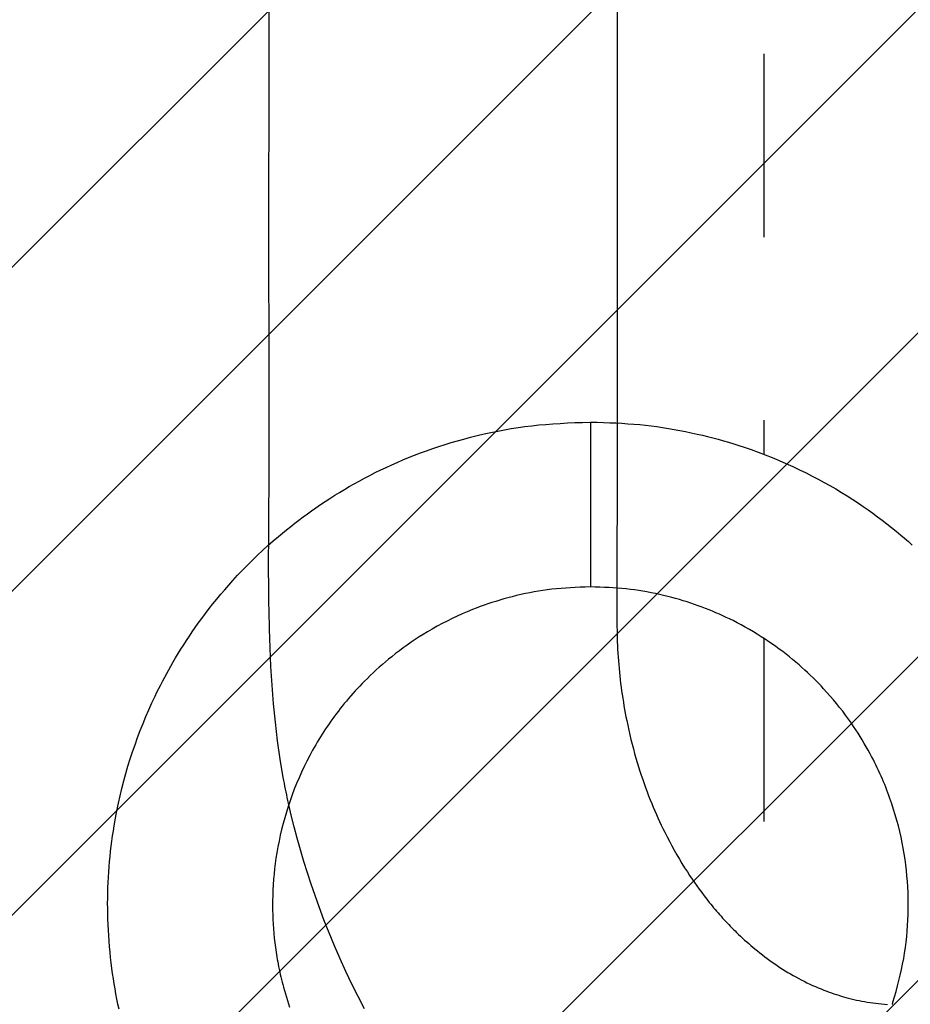
# Model space of a CAD drawing. Extents: x 75.9 to 109.2, y -40.2 to 7.7.
# Drawn here: x 93.8 to 94.3, y -21 to -20.5 of the extents above; entities that cross this region are included whole.
import ezdxf

# ---------------------------------------------------------------- set-up
doc = ezdxf.new("R2010")
doc.units = 0
doc.header["$MEASUREMENT"] = 0
doc.linetypes.add('DASHED', pattern=[0.2, 0.1, -0.1])
doc.layers.add('CK_LEVEL_1', color=7, linetype='CONTINUOUS')

msp = doc.modelspace()

# ---------------------------------------------------------------- linework, layer by layer
at = {"layer": 'CK_LEVEL_1', "color": 3, "linetype": 'Continuous'}
for p, q in [((89.09454, -25.33687), (95.32402, -19.1074)), ((89.10147, -25.50672), (95.32402, -19.28417)), ((89.0881, -25.69687), (95.32402, -19.46095)), ((89.05676, -25.90498), (95.32402, -19.63773)), ((89.01557, -26.12295), (95.32402, -19.8145)), ((88.98513, -26.33017), (95.32402, -19.99128))]:
    msp.add_line(p, q, dxfattribs=at)
at = {"layer": 'CK_LEVEL_1', "color": 1, "linetype": 'DASHED'}
for p, q in [((94.21903, -19.90621), (94.21903, -20.72478)), ((94.21903, -20.82527), (94.21903, -20.99866))]:
    msp.add_line(p, q, dxfattribs=at)
at = {"layer": 'CK_LEVEL_1', "color": 4, "linetype": 'DASHED'}
msp.add_line((94.12442, -20.7072), (94.12442, -20.7972), dxfattribs=at)
for points in [[(93.9488, -20.77459, 0), (93.94882, -20.76982, 0), (93.94885, -20.76505, 0), (93.94889, -20.76028, 0), (93.94892, -20.75551, 0), (93.94896, -20.75075, 0), (93.949, -20.74598, 0), (93.94904, -20.74121, 0), (93.94907, -20.73644, 0), (93.9491, -20.73167, 0), (93.94914, -20.72251, 0), (93.94916, -20.71335, 0), (93.94916, -20.70419, 0), (93.94915, -20.69503, 0), (93.94913, -20.68587, 0), (93.9491, -20.6767, 0), (93.94906, -20.66754, 0), (93.94903, -20.65838, 0), (93.949, -20.64922, 0), (93.94897, -20.63546, 0), (93.94895, -20.62171, 0), (93.94895, -20.60795, 0), (93.94895, -20.5942, 0), (93.94896, -20.58045, 0), (93.94897, -20.56669, 0), (93.94899, -20.55294, 0), (93.94901, -20.53919, 0), (93.94903, -20.52543, 0), (93.94904, -20.50658, 0), (93.94905, -20.48772, 0), (93.94905, -20.46886, 0)], [(94.13902, -20.47867, 0), (94.13902, -20.48832, 0), (94.13902, -20.49798, 0), (94.13902, -20.50763, 0), (94.13902, -20.51767, 0), (94.13901, -20.52771, 0), (94.13901, -20.53774, 0), (94.13901, -20.54778, 0), (94.13901, -20.55781, 0), (94.13901, -20.56785, 0), (94.13901, -20.57789, 0), (94.13901, -20.58792, 0), (94.13901, -20.59796, 0), (94.13901, -20.6084, 0), (94.139, -20.61885, 0), (94.139, -20.62929, 0), (94.139, -20.63974, 0), (94.139, -20.65018, 0), (94.13899, -20.66063, 0), (94.13899, -20.67107, 0), (94.13898, -20.68152, 0), (94.13898, -20.69196, 0), (94.13898, -20.69375, 0), (94.13898, -20.69554, 0), (94.13898, -20.69732, 0), (94.13897, -20.69911, 0), (94.13897, -20.7009, 0), (94.13897, -20.70268, 0), (94.13897, -20.70447, 0), (94.13897, -20.70625, 0), (94.13897, -20.70804, 0)], [(93.86716, -21.02775, 0), (93.86656, -21.02499, 0), (93.86599, -21.02222, 0), (93.86545, -21.01945, 0), (93.86494, -21.01666, 0), (93.86447, -21.01388, 0), (93.86403, -21.01109, 0), (93.86361, -21.00829, 0), (93.86323, -21.00549, 0), (93.86285, -21.00251, 0), (93.86251, -20.99953, 0), (93.8622, -20.99654, 0), (93.86192, -20.99355, 0), (93.86168, -20.99056, 0), (93.86147, -20.98757, 0), (93.86129, -20.98457, 0), (93.86115, -20.98157, 0), (93.86104, -20.97857, 0), (93.86097, -20.97571, 0), (93.86093, -20.97284, 0), (93.86092, -20.96997, 0), (93.86095, -20.96711, 0), (93.861, -20.96424, 0), (93.86109, -20.96138, 0), (93.8612, -20.95851, 0), (93.86135, -20.95565, 0), (93.86153, -20.95279, 0), (93.86174, -20.94998, 0), (93.86197, -20.94717, 0), (93.86224, -20.94436, 0), (93.86254, -20.94156, 0), (93.86286, -20.93876, 0), (93.86322, -20.93597, 0), (93.86361, -20.93318, 0), (93.86402, -20.93039, 0), (93.86447, -20.92761, 0), (93.86518, -20.9235, 0), (93.86597, -20.9194, 0), (93.86681, -20.91532, 0), (93.86772, -20.91125, 0), (93.8687, -20.90719, 0), (93.86974, -20.90315, 0), (93.87085, -20.89913, 0), (93.87201, -20.89513, 0), (93.87324, -20.89114, 0), (93.87452, -20.88724, 0), (93.87585, -20.88335, 0), (93.87724, -20.87949, 0), (93.87869, -20.87565, 0), (93.88021, -20.87184, 0), (93.88177, -20.86804, 0), (93.8834, -20.86428, 0), (93.88509, -20.86054, 0), (93.88683, -20.85682, 0), (93.88784, -20.85474, 0), (93.88886, -20.85267, 0), (93.88991, -20.85061, 0), (93.89097, -20.84855, 0), (93.89205, -20.84651, 0), (93.89314, -20.84447, 0), (93.89426, -20.84245, 0), (93.89539, -20.84043, 0), (93.89654, -20.83843, 0), (93.89797, -20.83599, 0), (93.89943, -20.83357, 0), (93.90091, -20.83116, 0), (93.90242, -20.82877, 0), (93.90395, -20.8264, 0), (93.90551, -20.82404, 0), (93.90709, -20.8217, 0), (93.9087, -20.81937, 0), (93.91034, -20.81707, 0), (93.9123, -20.81437, 0), (93.9143, -20.81169, 0), (93.91634, -20.80904, 0), (93.9184, -20.80642, 0), (93.92051, -20.80382, 0), (93.92264, -20.80125, 0), (93.92481, -20.79871, 0), (93.92701, -20.79619, 0), (93.92924, -20.7937, 0), (93.93185, -20.79087, 0), (93.9345, -20.78807, 0), (93.9372, -20.78531, 0), (93.93993, -20.7826, 0), (93.94271, -20.77992, 0), (93.94552, -20.77728, 0), (93.94837, -20.77468, 0), (93.95126, -20.77213, 0), (93.95418, -20.76962, 0), (93.95637, -20.76778, 0), (93.95858, -20.76597, 0), (93.96081, -20.76419, 0), (93.96306, -20.76242, 0), (93.96532, -20.76069, 0), (93.96761, -20.75897, 0), (93.96991, -20.75728, 0), (93.97223, -20.75562, 0), (93.97457, -20.75398, 0), (93.97712, -20.75224, 0), (93.97968, -20.75053, 0), (93.98227, -20.74885, 0), (93.98487, -20.74719, 0), (93.9875, -20.74557, 0), (93.99014, -20.74398, 0), (93.9928, -20.74243, 0), (93.99548, -20.7409, 0), (93.99818, -20.7394, 0), (94.0011, -20.73783, 0), (94.00404, -20.7363, 0), (94.007, -20.73481, 0), (94.00998, -20.73335, 0), (94.01298, -20.73193, 0), (94.01599, -20.73055, 0), (94.01902, -20.7292, 0), (94.02206, -20.7279, 0), (94.02512, -20.72664, 0), (94.0284, -20.72533, 0), (94.0317, -20.72407, 0), (94.03502, -20.72285, 0), (94.03835, -20.72168, 0), (94.0417, -20.72055, 0), (94.04507, -20.71946, 0), (94.04846, -20.71841, 0), (94.05188, -20.71741, 0), (94.05531, -20.71646, 0), (94.05898, -20.71548, 0), (94.06268, -20.71456, 0), (94.06638, -20.71369, 0), (94.07009, -20.71287, 0), (94.07381, -20.71211, 0), (94.07751, -20.71141, 0), (94.08121, -20.71076, 0), (94.08489, -20.71019, 0), (94.08854, -20.70967, 0), (94.09238, -20.7092, 0), (94.09622, -20.7088, 0), (94.10006, -20.70846, 0), (94.10393, -20.70816, 0), (94.10785, -20.70792, 0), (94.11183, -20.7077, 0), (94.11591, -20.70752, 0), (94.1201, -20.70735, 0), (94.12442, -20.7072, 0)], [(94.12442, -20.7072, 0), (94.12805, -20.70731, 0), (94.13156, -20.70742, 0), (94.13499, -20.70755, 0), (94.13833, -20.7077, 0), (94.14162, -20.70788, 0), (94.14487, -20.70808, 0), (94.1481, -20.70833, 0), (94.15132, -20.70861, 0), (94.15456, -20.70894, 0), (94.15763, -20.7093, 0), (94.16072, -20.70971, 0), (94.16383, -20.71017, 0), (94.16696, -20.71066, 0), (94.17009, -20.7112, 0), (94.17322, -20.71178, 0), (94.17636, -20.71239, 0), (94.17948, -20.71304, 0), (94.18259, -20.71373, 0), (94.1855, -20.71441, 0), (94.18839, -20.71512, 0), (94.19127, -20.71585, 0), (94.19414, -20.71662, 0), (94.19699, -20.71742, 0), (94.19984, -20.71825, 0), (94.20267, -20.71911, 0), (94.20549, -20.72001, 0), (94.2083, -20.72093, 0), (94.21216, -20.72226, 0), (94.216, -20.72364, 0), (94.21982, -20.72509, 0), (94.22362, -20.7266, 0), (94.2274, -20.72816, 0), (94.23116, -20.72979, 0), (94.23488, -20.73147, 0), (94.23858, -20.73321, 0), (94.24226, -20.73501, 0), (94.24551, -20.73667, 0), (94.24875, -20.73837, 0), (94.25195, -20.74012, 0), (94.25513, -20.74191, 0), (94.25829, -20.74374, 0), (94.26142, -20.74562, 0), (94.26452, -20.74754, 0), (94.2676, -20.74951, 0), (94.27065, -20.75151, 0), (94.27331, -20.75332, 0), (94.27595, -20.75515, 0), (94.27856, -20.75702, 0), (94.28116, -20.75892, 0), (94.28373, -20.76085, 0), (94.28628, -20.76281, 0), (94.2888, -20.7648, 0), (94.2913, -20.76682, 0), (94.29377, -20.76887, 0), (94.29589, -20.77067, 0), (94.29799, -20.77249, 0), (94.30007, -20.77433, 0)], [(94.13897, -20.70804, 0), (94.13897, -20.70893, 0), (94.13897, -20.70982, 0), (94.13897, -20.71071, 0), (94.13897, -20.7116, 0), (94.13897, -20.71249, 0), (94.13897, -20.71337, 0), (94.13897, -20.71426, 0), (94.13896, -20.71515, 0), (94.13896, -20.71604, 0), (94.13896, -20.71874, 0), (94.13896, -20.72144, 0), (94.13896, -20.72414, 0), (94.13896, -20.72685, 0), (94.13896, -20.72955, 0), (94.13895, -20.73225, 0), (94.13895, -20.73495, 0), (94.13895, -20.73765, 0), (94.13895, -20.74035, 0), (94.13894, -20.74308, 0), (94.13894, -20.7458, 0), (94.13894, -20.74853, 0), (94.13894, -20.75126, 0), (94.13893, -20.75398, 0), (94.13893, -20.75671, 0), (94.13893, -20.75944, 0), (94.13893, -20.76216, 0), (94.13892, -20.76489, 0), (94.13892, -20.76764, 0), (94.13892, -20.77039, 0), (94.13892, -20.77314, 0), (94.13892, -20.7759, 0), (94.13892, -20.77865, 0), (94.13892, -20.7814, 0), (94.13891, -20.78415, 0), (94.13891, -20.7869, 0), (94.1389, -20.78966, 0), (94.13889, -20.7906, 0), (94.13889, -20.79154, 0), (94.13889, -20.79248, 0), (94.13888, -20.79342, 0), (94.13888, -20.79436, 0), (94.13887, -20.7953, 0), (94.13887, -20.79624, 0), (94.13887, -20.79718, 0), (94.13886, -20.79812, 0)], [(93.95964, -20.91536, 0), (93.9593, -20.9138, 0), (93.95897, -20.91224, 0), (93.95864, -20.91068, 0), (93.95832, -20.90912, 0), (93.958, -20.90755, 0), (93.95769, -20.90599, 0), (93.95739, -20.90442, 0), (93.95709, -20.90285, 0), (93.9568, -20.90128, 0), (93.95512, -20.89128, 0), (93.95368, -20.88122, 0), (93.95248, -20.87113, 0), (93.95149, -20.861, 0), (93.95068, -20.85084, 0), (93.95005, -20.84066, 0), (93.94957, -20.83046, 0), (93.94923, -20.82026, 0), (93.94899, -20.81005, 0), (93.94893, -20.80611, 0), (93.94888, -20.80217, 0), (93.94884, -20.79823, 0), (93.94881, -20.79429, 0), (93.94879, -20.79035, 0), (93.94878, -20.78641, 0), (93.94878, -20.78247, 0), (93.94879, -20.77853, 0), (93.9488, -20.77459, 0)], [(94.12442, -20.7972, 0), (94.12158, -20.7973, 0), (94.11883, -20.79741, 0), (94.11616, -20.79753, 0), (94.11354, -20.79767, 0), (94.11097, -20.79783, 0), (94.10843, -20.79802, 0), (94.10591, -20.79825, 0), (94.10339, -20.79851, 0), (94.10086, -20.79882, 0), (94.0985, -20.79915, 0), (94.09611, -20.79952, 0), (94.09372, -20.79993, 0), (94.09132, -20.80039, 0), (94.08891, -20.80088, 0), (94.08651, -20.8014, 0), (94.0841, -20.80196, 0), (94.08171, -20.80256, 0), (94.07933, -20.80318, 0), (94.07714, -20.80379, 0), (94.07496, -20.80442, 0), (94.07279, -20.80508, 0), (94.07064, -20.80576, 0), (94.06849, -20.80647, 0), (94.06636, -20.80721, 0), (94.06424, -20.80798, 0), (94.06213, -20.80877, 0), (94.06003, -20.8096, 0), (94.05722, -20.81075, 0), (94.05442, -20.81195, 0), (94.05164, -20.81321, 0), (94.04888, -20.81451, 0), (94.04615, -20.81586, 0), (94.04344, -20.81726, 0), (94.04075, -20.81871, 0), (94.03809, -20.8202, 0), (94.03546, -20.82174, 0), (94.03321, -20.82312, 0), (94.03097, -20.82452, 0), (94.02876, -20.82596, 0), (94.02657, -20.82743, 0), (94.02441, -20.82894, 0), (94.02226, -20.83048, 0), (94.02015, -20.83205, 0), (94.01805, -20.83365, 0), (94.01598, -20.83529, 0), (94.01425, -20.83669, 0), (94.01254, -20.83812, 0), (94.01085, -20.83956, 0), (94.00917, -20.84103, 0), (94.00752, -20.84252, 0), (94.00588, -20.84404, 0), (94.00426, -20.84557, 0), (94.00266, -20.84712, 0), (94.00109, -20.84869, 0), (93.9998, -20.85, 0), (93.99854, -20.85132, 0), (93.99728, -20.85266, 0), (93.99604, -20.854, 0), (93.99481, -20.85537, 0), (93.9936, -20.85674, 0), (93.99241, -20.85813, 0), (93.99122, -20.85953, 0), (93.99006, -20.86094, 0), (93.98898, -20.86227, 0), (93.98791, -20.86361, 0), (93.98686, -20.86497, 0), (93.98582, -20.86633, 0), (93.98479, -20.86771, 0), (93.98378, -20.86909, 0), (93.98278, -20.87049, 0), (93.9818, -20.87189, 0), (93.98083, -20.87331, 0), (93.97988, -20.87472, 0), (93.97895, -20.87615, 0), (93.97803, -20.87758, 0), (93.97713, -20.87902, 0), (93.97624, -20.88047, 0), (93.97536, -20.88193, 0), (93.9745, -20.88339, 0), (93.97365, -20.88487, 0), (93.97281, -20.88635, 0), (93.97121, -20.88931, 0), (93.96966, -20.8923, 0), (93.96817, -20.89531, 0), (93.96674, -20.89836, 0), (93.96537, -20.90143, 0), (93.96406, -20.90453, 0), (93.9628, -20.90765, 0), (93.96161, -20.9108, 0), (93.96048, -20.91397, 0), (93.95944, -20.91706, 0), (93.95846, -20.92017, 0), (93.95754, -20.92329, 0), (93.95667, -20.92644, 0), (93.95587, -20.92959, 0), (93.95512, -20.93276, 0), (93.95444, -20.93595, 0), (93.95381, -20.93915, 0), (93.95325, -20.94236, 0), (93.9528, -20.94524, 0), (93.95239, -20.94814, 0), (93.95204, -20.95104, 0), (93.95173, -20.95394, 0), (93.95147, -20.95685, 0), (93.95127, -20.95977, 0), (93.95111, -20.96268, 0), (93.951, -20.9656, 0), (93.95094, -20.96852, 0), (93.95092, -20.97109, 0), (93.95095, -20.97365, 0), (93.95101, -20.9762, 0), (93.95111, -20.97876, 0), (93.95125, -20.98132, 0), (93.95142, -20.98387, 0), (93.95163, -20.98642, 0), (93.95189, -20.98897, 0), (93.95217, -20.99151, 0), (93.95234, -20.99281, 0), (93.95251, -20.9941, 0), (93.95269, -20.99539, 0), (93.95288, -20.99668, 0), (93.95308, -20.99797, 0), (93.95329, -20.99926, 0), (93.95351, -21.00054, 0), (93.95374, -21.00183, 0), (93.95398, -21.00311, 0), (93.95425, -21.00453, 0), (93.95453, -21.00594, 0), (93.95483, -21.00735, 0), (93.95514, -21.00876, 0), (93.95546, -21.01016, 0), (93.9558, -21.01157, 0), (93.95614, -21.01296, 0), (93.9565, -21.01436, 0), (93.95687, -21.01575, 0), (93.95738, -21.01757, 0), (93.95791, -21.01939, 0), (93.95845, -21.02119, 0), (93.95901, -21.023, 0), (93.95958, -21.0248, 0), (93.96017, -21.0266, 0)], [(94.2892, -21.02509, 0), (94.28924, -21.02496, 0), (94.28928, -21.02483, 0), (94.28931, -21.0247, 0), (94.28935, -21.02457, 0), (94.28939, -21.02444, 0), (94.28943, -21.02432, 0), (94.28947, -21.02419, 0), (94.28951, -21.02406, 0), (94.28955, -21.02393, 0), (94.29043, -21.02099, 0), (94.29127, -21.01804, 0), (94.29207, -21.01508, 0), (94.29283, -21.01211, 0), (94.29355, -21.00912, 0), (94.29421, -21.00613, 0), (94.29483, -21.00312, 0), (94.29539, -21.00011, 0), (94.2959, -20.99708, 0), (94.29635, -20.9941, 0), (94.29673, -20.9911, 0), (94.29706, -20.9881, 0), (94.29734, -20.98509, 0), (94.29756, -20.98208, 0), (94.29773, -20.97906, 0), (94.29784, -20.97604, 0), (94.29791, -20.97302, 0), (94.29792, -20.97, 0), (94.29788, -20.96699, 0), (94.29779, -20.96398, 0), (94.29764, -20.96097, 0), (94.29745, -20.95796, 0), (94.2972, -20.95496, 0), (94.2969, -20.95196, 0), (94.29655, -20.94897, 0), (94.29615, -20.94598, 0), (94.2957, -20.943, 0), (94.29517, -20.93992, 0), (94.29458, -20.93685, 0), (94.29394, -20.93378, 0), (94.29325, -20.93073, 0), (94.2925, -20.92769, 0), (94.29169, -20.92467, 0), (94.29083, -20.92166, 0), (94.28992, -20.91867, 0), (94.28895, -20.9157, 0), (94.28843, -20.91417, 0), (94.2879, -20.91265, 0), (94.28735, -20.91113, 0), (94.28679, -20.90962, 0), (94.28622, -20.90812, 0), (94.28563, -20.90662, 0), (94.28503, -20.90512, 0), (94.28441, -20.90363, 0), (94.28378, -20.90215, 0), (94.2831, -20.90058, 0), (94.2824, -20.89902, 0), (94.28169, -20.89746, 0), (94.28096, -20.89592, 0), (94.28021, -20.89438, 0), (94.27945, -20.89284, 0), (94.27868, -20.89132, 0), (94.27789, -20.8898, 0), (94.27708, -20.88829, 0), (94.27604, -20.88638, 0), (94.27497, -20.88449, 0), (94.27388, -20.88261, 0), (94.27277, -20.88074, 0), (94.27163, -20.87889, 0), (94.27047, -20.87705, 0), (94.26929, -20.87523, 0), (94.26809, -20.87342, 0), (94.26686, -20.87163, 0), (94.26531, -20.86944, 0), (94.26372, -20.86727, 0), (94.2621, -20.86512, 0), (94.26045, -20.86301, 0), (94.25876, -20.86091, 0), (94.25705, -20.85885, 0), (94.2553, -20.85681, 0), (94.25352, -20.8548, 0), (94.25171, -20.85281, 0), (94.25028, -20.8513, 0), (94.24885, -20.8498, 0), (94.24739, -20.84832, 0), (94.24592, -20.84686, 0), (94.24442, -20.84542, 0), (94.24292, -20.84399, 0), (94.24139, -20.84258, 0), (94.23985, -20.84119, 0), (94.23829, -20.83982, 0), (94.23654, -20.83832, 0), (94.23477, -20.83684, 0), (94.23299, -20.83539, 0), (94.23118, -20.83396, 0), (94.22936, -20.83255, 0), (94.22751, -20.83117, 0), (94.22565, -20.82981, 0), (94.22377, -20.82848, 0), (94.22187, -20.82717, 0), (94.21977, -20.82576, 0), (94.21765, -20.82438, 0), (94.2155, -20.82303, 0), (94.21334, -20.82172, 0), (94.21116, -20.82044, 0), (94.20895, -20.81918, 0), (94.20673, -20.81797, 0), (94.2045, -20.81678, 0), (94.20224, -20.81563, 0), (94.2004, -20.81472, 0), (94.19855, -20.81383, 0), (94.19669, -20.81297, 0), (94.19483, -20.81213, 0), (94.19295, -20.81131, 0), (94.19106, -20.81051, 0), (94.18916, -20.80974, 0), (94.18726, -20.80899, 0), (94.18535, -20.80826, 0), (94.18331, -20.80751, 0), (94.18126, -20.80679, 0), (94.1792, -20.80609, 0), (94.17714, -20.80542, 0), (94.17506, -20.80477, 0), (94.17297, -20.80415, 0), (94.17088, -20.80355, 0), (94.16877, -20.80298, 0), (94.16665, -20.80244, 0), (94.16439, -20.80188, 0), (94.16212, -20.80136, 0), (94.15985, -20.80086, 0), (94.15757, -20.8004, 0), (94.15529, -20.79997, 0), (94.15302, -20.79957, 0), (94.15076, -20.79921, 0), (94.1485, -20.79888, 0), (94.14627, -20.79859, 0), (94.14392, -20.79833, 0), (94.14159, -20.7981, 0), (94.13925, -20.79791, 0), (94.13689, -20.79774, 0), (94.13451, -20.7976, 0), (94.13208, -20.79748, 0), (94.1296, -20.79738, 0), (94.12705, -20.79728, 0), (94.12442, -20.7972, 0)], [(94.13886, -20.79812, 0), (94.13885, -20.79996, 0), (94.13885, -20.80179, 0), (94.13884, -20.80363, 0), (94.13884, -20.80547, 0), (94.13884, -20.80731, 0), (94.13884, -20.80914, 0), (94.13885, -20.81098, 0), (94.13885, -20.81282, 0), (94.13886, -20.81466, 0), (94.13888, -20.81675, 0), (94.13891, -20.81884, 0), (94.13894, -20.82093, 0), (94.13898, -20.82301, 0), (94.13904, -20.8251, 0), (94.1391, -20.82719, 0), (94.13918, -20.82927, 0), (94.13928, -20.83136, 0), (94.13939, -20.83344, 0), (94.13952, -20.8355, 0), (94.13967, -20.83756, 0), (94.13984, -20.83961, 0), (94.14002, -20.84167, 0), (94.14022, -20.84372, 0), (94.14043, -20.84576, 0), (94.14067, -20.84781, 0), (94.14091, -20.84985, 0), (94.14118, -20.85189, 0), (94.14145, -20.85394, 0), (94.14175, -20.85598, 0), (94.14206, -20.85802, 0), (94.14238, -20.86006, 0), (94.14272, -20.86209, 0), (94.14308, -20.86412, 0), (94.14345, -20.86615, 0), (94.14383, -20.86817, 0), (94.14423, -20.87018, 0), (94.14477, -20.87277, 0), (94.14534, -20.87536, 0), (94.14593, -20.87793, 0), (94.14654, -20.88049, 0), (94.14718, -20.88304, 0), (94.14785, -20.88558, 0), (94.14854, -20.88811, 0), (94.14926, -20.89063, 0), (94.15, -20.89313, 0), (94.1507, -20.89544, 0), (94.15143, -20.89773, 0), (94.15217, -20.90001, 0), (94.15294, -20.90228, 0), (94.15372, -20.90453, 0), (94.15453, -20.90678, 0), (94.15536, -20.90901, 0), (94.1562, -20.91123, 0), (94.15707, -20.91343, 0), (94.15788, -20.91544, 0), (94.15871, -20.91744, 0), (94.15955, -20.91943, 0), (94.16041, -20.9214, 0), (94.16129, -20.92336, 0), (94.16218, -20.92531, 0), (94.16309, -20.92725, 0), (94.16401, -20.92917, 0), (94.16495, -20.93108, 0), (94.16622, -20.9336, 0), (94.16752, -20.9361, 0), (94.16884, -20.93857, 0), (94.1702, -20.94102, 0), (94.17157, -20.94344, 0), (94.17297, -20.94583, 0), (94.1744, -20.94819, 0), (94.17584, -20.95053, 0), (94.17732, -20.95283, 0), (94.17858, -20.95477, 0), (94.17987, -20.95669, 0), (94.18117, -20.95858, 0), (94.18249, -20.96045, 0), (94.18382, -20.96229, 0), (94.18516, -20.96411, 0), (94.18652, -20.96591, 0), (94.1879, -20.96768, 0), (94.18928, -20.96943, 0), (94.19008, -20.97041, 0), (94.19088, -20.97139, 0), (94.19168, -20.97236, 0), (94.19249, -20.97331, 0), (94.1933, -20.97426, 0), (94.19411, -20.9752, 0), (94.19493, -20.97613, 0), (94.19575, -20.97705, 0), (94.19657, -20.97797, 0), (94.19741, -20.97888, 0), (94.19825, -20.97979, 0), (94.19909, -20.98068, 0), (94.19993, -20.98157, 0), (94.20078, -20.98244, 0), (94.20163, -20.98331, 0), (94.20248, -20.98416, 0), (94.20333, -20.98501, 0), (94.20418, -20.98585, 0), (94.20528, -20.98691, 0), (94.20639, -20.98795, 0), (94.20749, -20.98898, 0), (94.2086, -20.99, 0), (94.20972, -20.99099, 0), (94.21084, -20.99198, 0), (94.21196, -20.99295, 0), (94.21308, -20.9939, 0), (94.21421, -20.99484, 0), (94.21556, -20.99594, 0), (94.2169, -20.99701, 0), (94.21826, -20.99807, 0), (94.21961, -20.9991, 0), (94.22097, -21.00011, 0), (94.22233, -21.00111, 0), (94.2237, -21.00207, 0), (94.22506, -21.00302, 0), (94.22643, -21.00395, 0), (94.22788, -21.00491, 0), (94.22934, -21.00585, 0), (94.23079, -21.00676, 0), (94.23225, -21.00765, 0), (94.23371, -21.00851, 0), (94.23516, -21.00935, 0), (94.23662, -21.01017, 0), (94.23808, -21.01096, 0), (94.23953, -21.01173, 0), (94.24107, -21.01252, 0), (94.24262, -21.01328, 0), (94.24416, -21.01402, 0), (94.24571, -21.01474, 0), (94.24725, -21.01543, 0), (94.2488, -21.01609, 0), (94.25035, -21.01673, 0), (94.2519, -21.01735, 0), (94.25345, -21.01795, 0), (94.25475, -21.01843, 0), (94.25605, -21.01889, 0), (94.25736, -21.01934, 0), (94.25866, -21.01977, 0), (94.25997, -21.02018, 0), (94.26128, -21.02058, 0), (94.26259, -21.02097, 0), (94.26391, -21.02133, 0), (94.26522, -21.02169, 0), (94.26669, -21.02206, 0), (94.26815, -21.02241, 0), (94.26962, -21.02275, 0), (94.2711, -21.02306, 0), (94.27257, -21.02335, 0), (94.27406, -21.02363, 0), (94.27554, -21.02388, 0), (94.27703, -21.02412, 0), (94.27852, -21.02433, 0), (94.28012, -21.02454, 0), (94.28172, -21.02472, 0), (94.28333, -21.02488, 0), (94.28493, -21.02502, 0), (94.28655, -21.02514, 0)], [(94.00106, -21.02757, 0), (93.99756, -21.02084, 0), (93.99417, -21.01405, 0), (93.99091, -21.00717, 0), (93.98776, -21.00023, 0), (93.98472, -20.99322, 0), (93.9818, -20.98614, 0), (93.97899, -20.97899, 0), (93.97628, -20.97178, 0), (93.97409, -20.96566, 0), (93.97197, -20.9595, 0), (93.96993, -20.95329, 0), (93.96798, -20.94705, 0), (93.96612, -20.94078, 0), (93.96436, -20.93447, 0), (93.96269, -20.92813, 0), (93.96111, -20.92176, 0), (93.95964, -20.91536, 0)]]:
    msp.add_polyline3d(points, dxfattribs=at)

doc.saveas('drawing.dxf')
